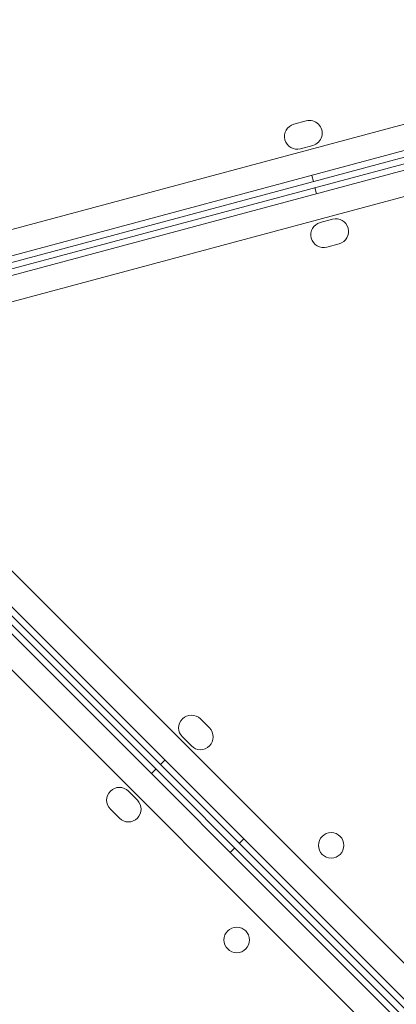
# Model space of a CAD drawing. Units: millimetres. Extents: x 98736 to 123236, y 30126 to 53626.
# Drawn here: x 102097 to 102215, y 40974 to 41283 of the extents above; entities that cross this region are included whole.
import ezdxf

# ---------------------------------------------------------------- set-up
doc = ezdxf.new("R2010")
doc.units = ezdxf.units.MM
doc.header["$MEASUREMENT"] = 0

msp = doc.modelspace()

# ---------------------------------------------------------------- linework, layer by layer
at = {"color": 0, "linetype": 'Continuous', "lineweight": 0}
for p, q in [((103065.5, 41477.15), (102061.86, 41208.2)), ((102061.46, 41199.82), (103070.04, 41470.09)), ((103070.49, 41468.14), (102078.99, 41202.44)), ((103071, 41466.21), (102079.51, 41200.56)), ((102063.01, 41194.07), (103071.59, 41464.29)), ((103071.19, 41455.91), (102067.54, 41187)), ((102182.71, 41249.91), (102186.57, 41250.94)), ((102188.64, 41243.22), (102184.78, 41242.18)), ((102188.29, 41233.8), (102188.81, 41231.87)), ((102189.83, 41228.05), (102189.32, 41229.98)), ((102194.84, 41220.07), (102190.98, 41219.04)), ((102193.05, 41211.31), (102196.91, 41212.35)), ((102056.82, 41146.99), (102791.52, 40412.25)), ((102787.67, 40404.79), (102049.36, 41143.14)), ((102045.12, 41138.87), (102783.43, 40400.53)), ((102775.97, 40396.67), (102041.27, 41131.41)), ((102060.3, 41129.36), (102786.21, 40403.43)), ((102784.8, 40401.99), (102058.87, 41127.95)), ((102156.17, 41060.37), (102153.34, 41063.2)), ((102147.68, 41057.54), (102150.51, 41054.71)), ((102142.19, 41050.3), (102140.78, 41048.88)), ((102137.96, 41046.03), (102139.38, 41047.44)), ((102133.56, 41037.7), (102130.73, 41040.53)), ((102125.08, 41034.87), (102127.91, 41032.04)), ((102166.94, 41025.55), (102165.53, 41024.13)), ((102162.71, 41021.28), (102164.13, 41022.69))]:
    msp.add_line(p, q, dxfattribs=at)
for centre in [(102194.4, 41023.51), (102164.75, 40993.82)]:
    msp.add_circle(centre, 4, dxfattribs=at)
for centre, start, end in [((102183.74, 41246.04), 105.0012, 285.0012), ((102187.61, 41247.08), 285.0012, 105.0012), ((102192.02, 41215.17), 104.9988, 284.9988), ((102195.88, 41216.21), 284.9988, 104.9988), ((102150.51, 41060.37), 44.9988, 224.9988), ((102153.34, 41057.54), 224.9988, 44.9988), ((102127.91, 41037.7), 44.9988, 224.9988), ((102130.73, 41034.87), 224.9988, 44.9988)]:
    msp.add_arc(centre, 4, start, end, dxfattribs=at)

doc.saveas('drawing.dxf')
